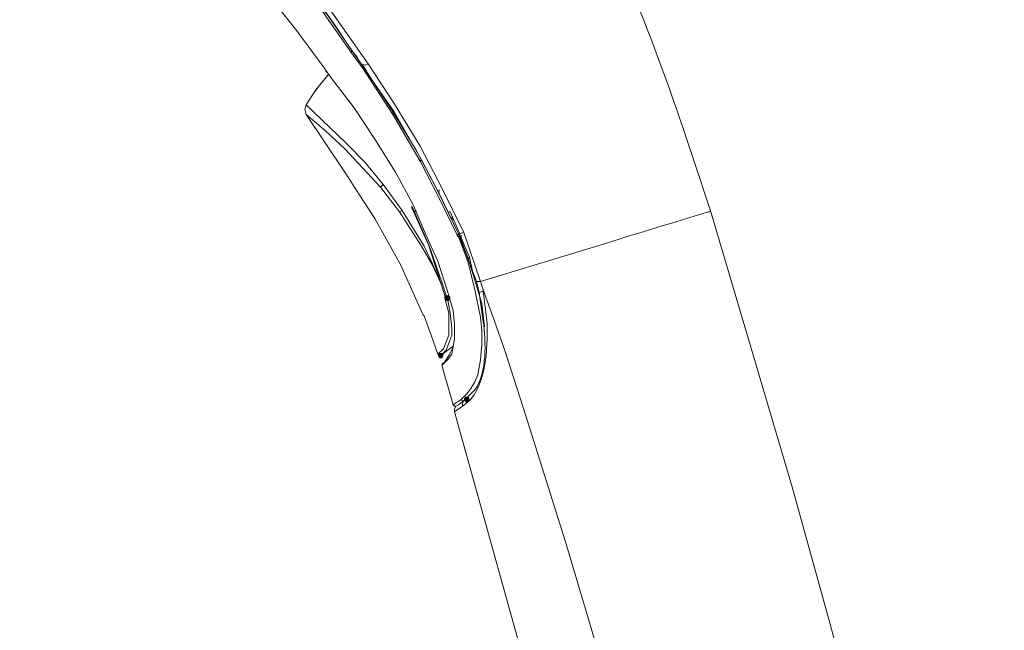
# Model space of a CAD drawing. Units: millimetres. Extents: x 0 to 210, y 0 to 297.
# Drawn here: x 142 to 151, y 161 to 167 of the extents above; entities that cross this region are included whole.
import ezdxf

# ---------------------------------------------------------------- set-up
doc = ezdxf.new("R2010")
doc.units = ezdxf.units.MM
doc.layers.add('1', color=7, linetype='Continuous')

msp = doc.modelspace()

# ---------------------------------------------------------------- hatches: boundary and pattern name
at = {"lineweight": 15}
h = msp.add_hatch(color=0, dxfattribs=at)
h.dxf.hatch_style = 2
h.paths.add_polyline_path([(145.667, 164.406), (145.6543, 164.3806), (145.6289, 164.3806), (145.6162, 164.406), (145.6162, 164.4187), (145.6289, 164.4314), (145.6543, 164.4314), (145.667, 164.4187)])
h = msp.add_hatch(color=0, dxfattribs=at)
h.dxf.hatch_style = 2
h.paths.add_polyline_path([(145.6035, 163.8726), (145.5908, 163.8472), (145.5654, 163.8472), (145.5527, 163.8726), (145.5527, 163.8853), (145.5654, 163.898), (145.5908, 163.898), (145.6035, 163.8853)])
h = msp.add_hatch(color=0, dxfattribs=at)
h.dxf.hatch_style = 2
h.paths.add_polyline_path([(145.8447, 163.4662), (145.832, 163.4408), (145.8066, 163.4408), (145.7939, 163.4662), (145.7939, 163.4789), (145.8066, 163.4916), (145.832, 163.4916), (145.8447, 163.4789)])

# ---------------------------------------------------------------- linework, layer by layer
at = {"layer": '1', "color": 0, "lineweight": 15}
for points in [[(144.7526, 166.6792), (141.6792, 171.0733)], [(144.905, 166.5776), (144.8796, 166.5649), (144.8415, 166.5776), (144.6764, 166.8189), (144.5367, 167.0221), (144.4732, 167.0983), (144.4224, 167.1872), (144.3716, 167.2634), (144.3081, 167.3396)], [(144.3716, 167.3396), (144.905, 166.5776)], [(143.9652, 167.1999), (144.1176, 167.0475), (144.2446, 166.8824), (144.4986, 166.5395)], [(144.7526, 166.6792), (144.7526, 166.6919), (144.7526, 166.7046)], [(144.7526, 166.7046), (144.8034, 166.6411), (144.8542, 166.5522)], [(144.8542, 166.5395), (144.7526, 166.6792)], [(144.4986, 166.5395), (144.5621, 166.4506)], [(144.524, 166.5014), (144.5113, 166.5141)], [(144.8542, 166.5649), (144.8923, 166.5141)], [(144.8542, 166.5522), (144.8542, 166.5395)], [(144.8542, 166.5522), (145.1463, 166.1331), (145.4003, 165.6886), (145.3876, 165.6759)], [(145.3876, 165.6759), (145.1336, 166.1077), (144.8542, 166.5395)], [(144.8796, 166.5268), (145.1209, 166.1585), (145.3495, 165.7775), (145.5527, 165.3965), (145.7431, 165.0029)], [(144.905, 166.5776), (145.1463, 166.2093), (145.3876, 165.8156), (145.5908, 165.4219), (145.7939, 165.0156)], [(144.5367, 166.476), (144.4224, 166.3363), (144.3335, 166.1966)], [(144.5367, 166.476), (144.4605, 166.3871), (144.397, 166.2982)], [(144.5621, 166.4506), (144.778, 166.1712), (144.9685, 165.8791), (145.159, 165.5743), (145.3241, 165.2696)], [(144.4605, 166.3871), (144.4351, 166.349)], [(144.3335, 166.1966), (144.3208, 166.1585), (144.3335, 166.1077)], [(144.3335, 166.1966), (144.7018, 165.841), (144.8796, 165.6632), (145.0447, 165.46)], [(144.3335, 166.1077), (144.6891, 165.5743)], [(145.0193, 165.4346), (144.6891, 165.7902), (144.5113, 165.9553), (144.3335, 166.1077)], [(145.4003, 165.6886), (145.5781, 165.3458), (145.7431, 165.0029)], [(145.7304, 164.9902), (145.5654, 165.3331), (145.3876, 165.6759)], [(144.6891, 165.5743), (144.8288, 165.3585), (144.9685, 165.1426)], [(145.0447, 165.46), (145.0193, 165.4346)], [(145.1971, 165.2061), (145.0193, 165.4346)], [(145.0447, 165.46), (145.2225, 165.2188)], [(145.5527, 165.3965), (145.5527, 165.3965), (145.5654, 165.3965), (145.5654, 165.4092), (145.5654, 165.4092)], [(145.5654, 165.3838), (145.5654, 165.3711)], [(145.3114, 165.2569), (145.3114, 165.2569), (145.3114, 165.2442)], [(145.3114, 165.2569), (145.3368, 165.2061), (145.4765, 164.8759), (145.5908, 164.5457), (145.5781, 164.5457)], [(145.5781, 164.5457), (145.4638, 164.9013), (145.3114, 165.2442)], [(145.3241, 165.2696), (145.4384, 165.0029), (145.5527, 164.7489)], [(144.9685, 165.1426), (145.2098, 164.7108), (145.413, 164.2536)], [(145.2225, 165.2188), (145.1971, 165.2061)], [(145.5781, 164.5457), (145.5019, 164.7108), (145.4003, 164.8886), (145.1971, 165.2061)], [(145.2225, 165.2188), (145.4257, 164.8886), (145.5019, 164.7235), (145.5781, 164.5457)], [(145.3495, 165.2188), (145.3368, 165.2061)], [(145.6543, 165.2061), (145.667, 165.2061), (145.7558, 165.0029)], [(145.6797, 165.1553), (145.6924, 165.1299)], [(148.0799, 165.2061), (148.8292, 162.6661), (149.1848, 161.3834), (149.5277, 160.1008), (149.8578, 158.8181), (150.188, 157.5227), (150.7976, 154.9447), (150.2388, 154.7923)], [(145.7304, 164.9902), (145.7431, 165.0029)], [(145.7431, 165.0029), (145.7558, 164.9902), (145.7304, 164.9775)], [(145.7304, 164.9902), (145.7431, 164.9775)], [(145.7431, 165.0029), (145.7939, 165.0156)], [(145.9463, 164.5584), (145.9082, 164.5584), (145.7431, 165.0029)], [(145.7431, 165.0029), (145.7431, 165.0029)], [(145.959, 163.9742), (145.959, 164.1012), (145.9463, 164.2282), (145.8955, 164.4822), (145.832, 164.7362), (145.7431, 164.9775)], [(145.7431, 164.9775), (145.7558, 164.9775), (145.832, 164.7743), (145.8955, 164.5711), (145.959, 164.3552), (145.9844, 164.1393)], [(145.7558, 164.9902), (145.7685, 164.9648)], [(145.7558, 164.9902), (145.7558, 164.9775)], [(145.7685, 164.9902), (145.7685, 164.9648), (145.7685, 164.9648)], [(145.7685, 164.9648), (145.7685, 164.9648), (145.8447, 164.787), (145.832, 164.7743)], [(145.9463, 164.5584), (145.7939, 165.0156)], [(145.8701, 164.6727), (145.8447, 164.787)], [(145.9463, 164.5584), (146.4035, 164.6981), (146.8607, 164.8378)], [(145.6924, 164.2917), (145.6416, 164.4695), (145.5527, 164.7489)], [(145.8574, 164.6854), (145.8447, 164.7362)], [(145.5781, 164.5457), (145.6162, 164.4314), (145.6162, 164.406)], [(145.5781, 164.5457), (145.5781, 164.5457)], [(145.5908, 164.5457), (145.5781, 164.5457)], [(145.5781, 164.5457), (145.5781, 164.5457), (145.5781, 164.5457)], [(145.5908, 164.5457), (145.6289, 164.4314)], [(145.9463, 164.5584), (145.9717, 164.4822), (145.9717, 164.4695), (145.9336, 164.4568), (145.9082, 164.5584)], [(145.5781, 163.8726), (145.5654, 163.8726), (145.5527, 163.8853), (145.6035, 163.9361), (145.6289, 163.9996), (145.6543, 164.0631), (145.6543, 164.1266), (145.6543, 164.2663), (145.6162, 164.406), (145.6416, 164.406)], [(145.6416, 164.406), (145.667, 164.2663), (145.6797, 164.1266), (145.6797, 164.0631), (145.6543, 163.9869), (145.6289, 163.9234), (145.5781, 163.8726)], [(145.6289, 164.4314), (145.6162, 164.4314)], [(145.6162, 164.406), (145.6416, 164.406)], [(145.6289, 164.4314), (145.6416, 164.406)], [(145.9717, 164.4822), (146.0733, 164.2028), (146.1749, 163.9107), (146.3654, 163.3138), (146.7337, 162.1454), (147.4322, 159.796)], [(145.413, 164.2536), (145.4257, 164.2409)], [(145.4257, 164.2409), (145.4892, 164.0631), (145.5527, 163.8853)], [(145.6924, 164.2917), (145.705, 164.1647), (145.705, 164.025), (145.6924, 163.9615), (145.6797, 163.8853), (145.6416, 163.8345), (145.5908, 163.7837)], [(145.5781, 163.8726), (145.6924, 163.9615)], [(145.6035, 163.7964), (145.6543, 163.8726), (145.6924, 163.9488)], [(145.7685, 163.4662), (145.8193, 163.517), (145.8574, 163.5678), (145.8955, 163.6313), (145.9209, 163.6948), (145.9463, 163.8345), (145.959, 163.9742)], [(145.5908, 163.771), (145.5908, 163.7964), (145.6289, 163.8218)], [(145.6035, 163.7964), (145.5908, 163.7964), (145.5908, 163.7837)], [(145.5908, 163.7964), (145.6035, 163.7964)], [(145.7685, 163.4662), (145.6924, 163.4154), (145.5908, 163.771), (145.5908, 163.7837)], [(145.6924, 163.4154), (145.705, 163.4027), (145.7177, 163.4027)], [(145.7177, 163.4027), (145.705, 163.3773), (145.705, 163.3519)], [(145.7939, 163.4535), (145.7431, 163.4154), (145.7177, 163.4027)], [(145.7685, 163.4662), (145.7812, 163.4535), (145.7939, 163.4535)], [(145.7939, 163.4535), (145.7812, 163.4281), (145.7812, 163.4027)], [(145.8193, 163.4662), (145.7939, 163.4535)], [(145.705, 163.3773), (145.705, 163.3519)], [(148.8927, 154.4367), (148.1434, 154.2335), (147.5592, 156.5195), (146.9623, 158.8054), (146.34, 161.0787), (145.705, 163.3519)]]:
    msp.add_lwpolyline(points, dxfattribs=at)
for points in [[(141.6919, 171.086), (141.6919, 171.086), (142.4412, 170.0065), (142.4412, 170.0065), (143.1651, 168.9779), (143.8763, 167.9619), (144.6002, 166.9332), (144.6002, 166.9332), (144.7526, 166.7046), (144.7526, 166.7046)], [(148.0799, 165.2061), (148.0799, 165.2061), (147.9148, 165.7013), (147.9148, 165.7013), (147.5973, 166.6792), (147.2036, 167.6825), (146.7464, 168.5969), (146.7464, 168.5969), (146.4924, 169.0541), (146.4924, 169.0541)], [(146.8607, 164.8378), (146.8607, 164.8378), (147.1147, 164.914), (147.1147, 164.914), (147.4195, 165.0156), (147.737, 165.1045), (148.0545, 165.2061), (148.0545, 165.2061), (148.0799, 165.2061), (148.0799, 165.2061)], [(145.705, 163.3519), (145.705, 163.3519), (145.7812, 163.4027), (145.7812, 163.4027), (146.0098, 163.5551), (146.0098, 163.9361), (146.0098, 164.1774), (146.0098, 164.1774), (145.9717, 164.4695), (145.9717, 164.4695)], [(145.9336, 164.4568), (145.9336, 164.4568), (145.9717, 164.1901), (145.9717, 164.1901), (145.9971, 163.9996), (146.0098, 163.7202), (145.8955, 163.5551), (145.8955, 163.5551), (145.7939, 163.4535), (145.7939, 163.4535)]]:
    msp.add_open_spline(points, degree=3, knots=[0, 0, 0, 0, 1, 1, 1, 2, 2, 2, 3, 3, 3, 3], dxfattribs=at)

doc.saveas('drawing.dxf')
